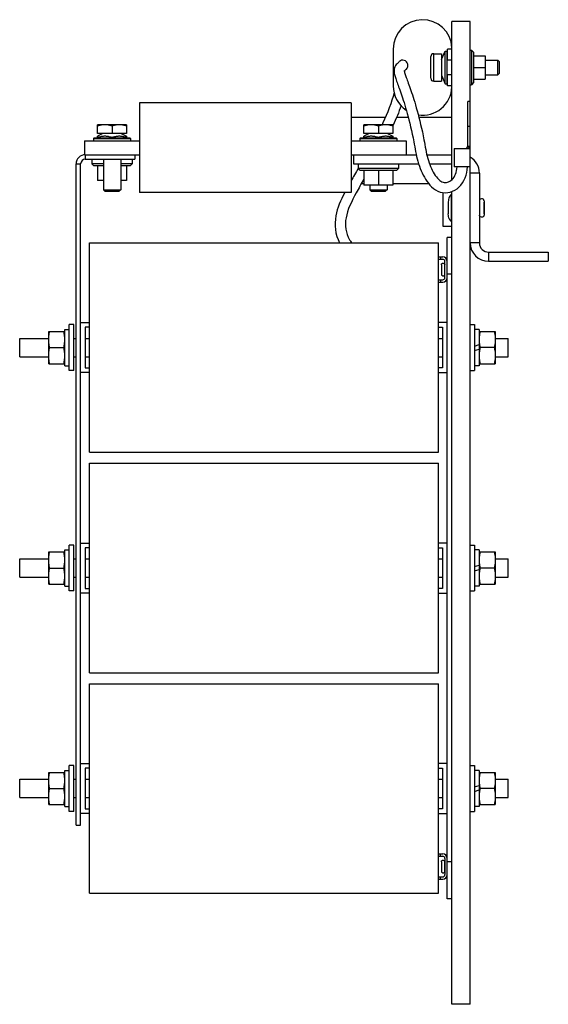
# Model space of a CAD drawing. Units: inches. Extents: x -9.8 to 27.5, y 6.2 to 27.6.
# Drawn here: x 20.3 to 27.5, y 6.2 to 19.6 of the extents above; entities that cross this region are included whole.
import ezdxf

# ---------------------------------------------------------------- set-up
doc = ezdxf.new("R2010")
doc.units = ezdxf.units.IN
doc.header["$LTSCALE"] = 1.21
doc.header["$MEASUREMENT"] = 0
doc.layers.get('0').update_dxf_attribs({"linetype": 'CONTINUOUS'})

msp = doc.modelspace()

# ---------------------------------------------------------------- linework, layer by layer
at = {"linetype": 'Continuous'}
for p, q in [((26.20680220437472, 17.46889680603378), (26.20680220437472, 19.62148088323378)), ((26.45680220437472, 19.62148088323378), (26.20680220437472, 19.62148088323378)), ((26.45680220437472, 17.92498088323378), (26.45680220437472, 19.62148088323378)), ((25.40870220437471, 19.24648088323378), (25.40870220437471, 18.74648088323378)), ((25.95976283417472, 18.80947300923378), (25.95976283417472, 19.18348875723378)), ((25.95976283417472, 19.18348875723378), (26.06606204677472, 19.18348875723378)), ((26.06606204677472, 19.10278009583378), (26.11527464517471, 19.21951237943378)), ((26.06606204677472, 19.18348548863378), (26.06606204677472, 18.80947627803378)), ((26.11527464517471, 18.77344938723378), (26.11527464517471, 19.21951237943378)), ((26.11527464517471, 19.21951237943378), (26.14480220437471, 19.21951237943378)), ((26.14480220437471, 18.77344938723378), (26.14480220437471, 19.21951237943378)), ((26.14670220437472, 19.09490608023378), (26.14670220437472, 19.24648088323378)), ((26.20680220437472, 19.24648088323378), (26.14670220437472, 19.24648088323378)), ((26.45680220437472, 19.23270135583378), (26.47255023537472, 19.23270135583378)), ((26.47255023537472, 19.23270135583378), (26.47255023537472, 18.76026041083378)), ((26.50207777257472, 19.20317377403378), (26.47255020997471, 19.23270133023378)), ((26.50207779477471, 19.20317209223378), (26.50207779477471, 18.78978967423378)), ((25.92039275557472, 18.84884308803378), (25.92039275557472, 19.14411611783378)), ((26.14480220437471, 19.09490608023378), (26.14670220437472, 19.09490608023378)), ((26.20680220437472, 19.09598088323378), (26.14670220437472, 19.09598088323378)), ((26.50207779477471, 19.15396119823378), (26.65955810977471, 19.15396119823378)), ((26.65955810977471, 19.15396119823378), (26.65955810977471, 18.83900056843378)), ((26.65955810977471, 19.09490608023378), (26.83377858217472, 19.09490608023378)), ((26.83377858217472, 18.89805568643378), (26.83377858217472, 19.09490608023378)), ((26.83377858217472, 19.09490608023378), (26.85346362157472, 19.07522104083378)), ((26.85346362157472, 18.91774072583378), (26.85346362157472, 19.07522104083378)), ((26.14480220437471, 18.89805568643378), (26.14670220437472, 18.89805568643378)), ((26.14670220437472, 18.74648088323378), (26.14670220437472, 18.89805568643378)), ((26.20680220437472, 18.89698088323378), (26.14670220437472, 18.89698088323378)), ((26.50207779477471, 18.99648088323378), (26.65955810977471, 18.99648088323378)), ((26.65955810977471, 18.89805568643378), (26.83377858217472, 18.89805568643378)), ((26.83377858217472, 18.89805568643378), (26.85346362157472, 18.91774072583378)), ((25.95976283417472, 18.80947300923378), (26.06606204677472, 18.80947300923378)), ((26.06606204677472, 18.89018167063378), (26.11527464517471, 18.77344938723378)), ((26.11527464517471, 18.77344938723378), (26.14480220437471, 18.77344938723378)), ((26.45680220437472, 18.76026041083378), (26.47255023537472, 18.76026041083378)), ((26.50207777257472, 18.78978799263378), (26.47255020997471, 18.76026043643378)), ((26.50207779477471, 18.83900056843378), (26.65955810977471, 18.83900056843378)), ((26.20680220437472, 18.74648088323378), (26.14670220437472, 18.74648088323378)), ((21.95430220437471, 18.51398088323378), (21.95430220437471, 17.29398088323378)), ((24.83430220437472, 18.51398088323378), (21.95430220437471, 18.51398088323378)), ((24.83430220437472, 18.51398088323378), (24.83430220437472, 17.29398088323378)), ((26.42480220437471, 17.92498088323378), (26.42480220437471, 18.53298088323378)), ((26.45680220437472, 18.53298088323378), (26.42480220437471, 18.53298088323378)), ((25.30037539997472, 18.31398088323378), (24.83430220437472, 18.31398088323378)), ((25.61441284237472, 18.31398088323378), (25.45335751697472, 18.31398088323378)), ((26.20680220437472, 18.31398088323378), (25.75913478577472, 18.31398088323378)), ((21.45581795237472, 18.09898088323378), (21.38456150737471, 18.05930777703378)), ((21.38495181057472, 18.09898088323378), (21.38495181057472, 18.21709111963378)), ((21.77865259857472, 18.21709111943378), (21.38495180997472, 18.21709111943378)), ((21.77865259797471, 18.09898088323378), (21.38495181057472, 18.09898088323378)), ((21.58180220437472, 18.19950915143378), (21.58180220437472, 18.09898088323378)), ((21.70778645617472, 18.09898088323378), (21.77904290117472, 18.05930777703378)), ((21.77865259797471, 18.21709111963378), (21.77865259797471, 18.09898088323378)), ((25.08081795237472, 18.09898088323378), (25.00956150737471, 18.05930777703378)), ((25.00995181057472, 18.09898088323378), (25.00995181057472, 18.21709111963378)), ((25.40365259857472, 18.21709111943378), (25.00995180997472, 18.21709111943378)), ((25.40365259797471, 18.09898088323378), (25.00995181057472, 18.09898088323378)), ((25.20680220437472, 18.19950915143378), (25.20680220437472, 18.09898088323378)), ((25.33278645617472, 18.09898088323378), (25.40404290117472, 18.05930777703378)), ((25.40365259797471, 18.21709111963378), (25.40365259797471, 18.09898088323378)), ((26.45680220437472, 18.19208270443378), (26.42480220437471, 18.19208270443378)), ((21.20430220437471, 17.99898088323378), (21.20430220437471, 17.80898088323378)), ((21.20430220437471, 17.99898088323378), (21.95430220437471, 17.99898088323378)), ((21.33560724537472, 18.03205174943378), (21.32924314917472, 18.02850844243378)), ((21.32924314917472, 18.02850844243378), (21.32924314917472, 17.99898088323378)), ((21.32924314917472, 18.02850844243378), (21.83436125937472, 18.02850844243378)), ((21.82799427837472, 18.03205174943378), (21.33561013017471, 18.03205174943378)), ((21.38495181057472, 18.03205174943378), (21.38495181057472, 18.05952308503378)), ((21.58180220437472, 18.04256999163378), (21.58180220437472, 18.03205174943378)), ((21.77865259797471, 18.05952308503378), (21.77865259797471, 18.03205174943378)), ((21.82799716317471, 18.03205174943378), (21.83436125937472, 18.02850844243378)), ((21.83436125937472, 18.02850844243378), (21.83436125937472, 17.99898088323378)), ((24.83430220437472, 17.99898088323378), (25.58430220437472, 17.99898088323378)), ((24.96060724537472, 18.03205174943378), (24.95424314917472, 18.02850844243378)), ((24.95424314917472, 18.02850844243378), (24.95424314917472, 17.99898088323378)), ((24.95424314917472, 18.02850844243378), (25.45936125937472, 18.02850844243378)), ((25.45299427837472, 18.03205174943378), (24.96061013017471, 18.03205174943378)), ((25.00995181057472, 18.03205174943378), (25.00995181057472, 18.05952308503378)), ((25.20680220437472, 18.04256999163378), (25.20680220437472, 18.03205174943378)), ((25.40365259797471, 18.05952308503378), (25.40365259797471, 18.03205174943378)), ((25.45299716317471, 18.03205174943378), (25.45936125937472, 18.02850844243378)), ((25.45936125937472, 18.02850844243378), (25.45936125937472, 17.99898088323378)), ((25.58430220437472, 17.99898088323378), (25.58430220437472, 17.80898088323378)), ((26.23830220437472, 17.89498088323378), (26.23830220437472, 17.64298088323378)), ((26.23830220437472, 17.89498088323378), (26.45730220437471, 17.89498088323378)), ((26.40556729377472, 17.89498088323378), (26.42530220437472, 17.92498088323378)), ((26.42480220437471, 17.92498088323378), (26.45730220437471, 17.92498088323378)), ((26.42941868537471, 17.89498088323378), (26.45730220437471, 17.92498088323378)), ((26.45730220437471, 17.64298088323378), (26.45730220437471, 17.92498088323378)), ((21.21680220437472, 17.80898088323378), (21.21680220437472, 17.74648088323378)), ((21.21680220437472, 17.80898088323378), (21.89180220437471, 17.80898088323378)), ((21.21680220437472, 17.74648088323378), (21.89180220437471, 17.74648088323378)), ((21.30621165317471, 17.74648088323378), (21.30621165317471, 17.68545726163378)), ((21.46369196817471, 17.74648088323378), (21.46369196817471, 17.33126434783378)), ((21.69991244057471, 17.74648088323378), (21.69991244057471, 17.33126434783378)), ((21.85739275557471, 17.74648088323378), (21.85739275557471, 17.68545726163378)), ((21.89180220437471, 17.80898088323378), (21.89180220437471, 17.74648088323378)), ((21.89180220437471, 17.80898088323378), (21.95430220437471, 17.80898088323378)), ((24.83430220437472, 17.80898088323378), (24.86880220437472, 17.80898088323378)), ((24.86880220437472, 17.80898088323378), (24.86880220437472, 17.68398088323378)), ((24.86880220437472, 17.80898088323378), (25.72264952677472, 17.80898088323378)), ((25.86608473537471, 17.80898088323378), (26.20680220437472, 17.80898088323378)), ((21.09180220437472, 8.683980883233781), (21.09180220437472, 17.68398088323378)), ((21.09180220437472, 17.68398088323378), (21.15430220437472, 17.68398088323378)), ((21.15430220437472, 8.683980883233781), (21.15430220437472, 17.68398088323378)), ((21.33573923777472, 17.65592972743378), (21.30621168137472, 17.68545729003378)), ((21.46369196817471, 17.68545726843378), (21.30621165317471, 17.68545726183378)), ((21.46369196817471, 17.65592970223378), (21.33574124817471, 17.65592970223378)), ((21.38495181057472, 17.65592970223378), (21.38495181057472, 17.45907930843378)), ((21.85739275557471, 17.68545726183378), (21.69991244057471, 17.68545727523378)), ((21.82786316037472, 17.65592970223378), (21.69991244057471, 17.65592970223378)), ((21.77865259797471, 17.65592970223378), (21.77865259797471, 17.45907930843378)), ((21.82786517077471, 17.65592972743378), (21.85739272717472, 17.68545729003378)), ((24.86880220437472, 17.68398088323378), (25.75447033237472, 17.68398088323378)), ((24.93121165317471, 17.68398088323378), (24.93121165317471, 17.62295726163378)), ((24.96073923777472, 17.59342972743378), (24.93121168137472, 17.62295729003378)), ((25.48239275557471, 17.62295726183378), (24.93121165317471, 17.62295726183378)), ((25.45286316037472, 17.59342970223378), (24.96074124817471, 17.59342970223378)), ((25.00995181057472, 17.59342970223378), (25.00995181057472, 17.39657930843378)), ((25.20680220437472, 17.59342970223378), (25.20680220437472, 17.39657930843378)), ((25.40365259797471, 17.59342970223378), (25.40365259797471, 17.39657930843378)), ((25.45286517077471, 17.59342972743378), (25.48239272717472, 17.62295729003378)), ((25.48239275557471, 17.68398088323378), (25.48239275557471, 17.62295726163378)), ((25.90189305937471, 17.68398088323378), (26.20680220437472, 17.68398088323378)), ((26.45730220437471, 17.64298088323378), (26.23830220437472, 17.64298088323378)), ((26.45680220437472, 6.246480883233781), (26.45680220437472, 17.64298088323378)), ((26.58180220437472, 17.55898088323378), (26.45680220437472, 17.55898088323378)), ((26.58180220437472, 17.55898088323378), (26.58180220437472, 16.60898088323378)), ((21.46369196817471, 17.45907930843378), (21.38495181057472, 17.45907930843378)), ((21.77865259797471, 17.45907930843378), (21.69991244057471, 17.45907930843378)), ((21.46369196817471, 17.33126434783378), (21.48337700737471, 17.31157930843378)), ((21.46369196817471, 17.33126434783378), (21.69991244057471, 17.33126434783378)), ((21.48337700737471, 17.31157930843378), (21.68022740117472, 17.31157930843378)), ((21.69991244057471, 17.33126434783378), (21.68022740117472, 17.31157930843378)), ((24.83430220437472, 17.29398088323378), (21.95430220437471, 17.29398088323378)), ((25.00995181057472, 17.41398088323378), (24.97410064297472, 17.41398088323378)), ((25.40365259797471, 17.39657930843378), (25.00995181057472, 17.39657930843378)), ((25.08869196817471, 17.39657930843378), (25.08869196817471, 17.33126434783378)), ((25.08869196817471, 17.33126434783378), (25.10837700737471, 17.31157930843378)), ((25.08869196817471, 17.33126434783378), (25.32491244057471, 17.33126434783378)), ((25.10837700737471, 17.31157930843378), (25.30522740117472, 17.31157930843378)), ((25.32491244057471, 17.33126434783378), (25.30522740117472, 17.31157930843378)), ((25.32491244057471, 17.39657930843378), (25.32491244057471, 17.33126434783378)), ((25.89226535057472, 17.41398088323378), (25.40365259797471, 17.41398088323378)), ((26.08680220437471, 16.83398088323378), (26.08680220437471, 17.29306015583378)), ((26.20680220437472, 6.246480883233781), (26.20680220437472, 17.30813826123378)), ((26.15686668797471, 17.16448088323378), (26.15688983577471, 17.16496144723378)), ((26.15686668797471, 17.16448088323378), (26.15686668797471, 17.00348088323378)), ((26.15688983577471, 17.16496144723378), (26.15688983577471, 17.00300031943378)), ((26.20110474997472, 16.89848741903378), (26.20110474997472, 17.26947434763378)), ((26.58180220437472, 17.17798088323378), (26.58280220437472, 17.17798088323378)), ((26.58219747077472, 17.18363122723378), (26.58219747077472, 16.98398901643378)), ((26.64480220437471, 17.00448088323378), (26.64480220437471, 17.16348088323378)), ((26.64495582457472, 17.18095711323378), (26.64495582457472, 16.98700465323378)), ((26.15686668797471, 17.00348088323378), (26.15688983577471, 17.00300031943378)), ((26.58180220437472, 16.98998088323378), (26.58280220437472, 16.98998088323378)), ((26.20680220437472, 16.83398088323378), (26.08680220437471, 16.83398088323378)), ((26.14430220437472, 7.683980883233781), (26.14430220437472, 16.68398088323378)), ((26.20680220437472, 16.68398088323378), (26.14430220437472, 16.68398088323378)), ((21.27430220437471, 16.60898088323378), (26.02430220437471, 16.60898088323378)), ((21.27430220437471, 13.75900579023378), (21.27430220437471, 16.60895597623378)), ((26.02430220437471, 13.75900579023378), (26.02430220437471, 16.60895597623378)), ((26.58180220437472, 16.60898088323378), (26.45680220437472, 16.60898088323378)), ((26.70680220437472, 16.48398088323378), (26.70680220437472, 16.35898088323378)), ((26.70680220437472, 16.48398088323378), (27.51980220437471, 16.48398088323378)), ((27.51980220437471, 16.48398088323378), (27.51980220437471, 16.35898088323378)), ((26.02430220437471, 16.41798088323378), (26.08230220437471, 16.41798088323378)), ((26.02430220437471, 16.38698088323378), (26.08230220437471, 16.38698088323378)), ((26.05130220437471, 16.41798088323378), (26.05130220437471, 16.38698088323378)), ((26.11330220437472, 16.13698088323378), (26.11330220437472, 16.35598088323378)), ((26.70680220437472, 16.35898088323378), (27.51980220437471, 16.35898088323378)), ((26.06468575037471, 16.31123705763378), (26.06468575037471, 16.18172470903378)), ((26.06480220437471, 16.29748088323378), (26.06480220437471, 16.19548088323378)), ((26.11330220437472, 16.30898088323378), (26.11180220437472, 16.30898088323378)), ((26.11226063137472, 16.17962612523378), (26.11226063137472, 16.31352310503378)), ((26.02430220437471, 16.10598088323378), (26.08230220437471, 16.10598088323378)), ((26.05130220437471, 16.10598088323378), (26.05130220437471, 16.07498088323378)), ((26.11330220437472, 16.18398088323378), (26.11180220437472, 16.18398088323378)), ((26.20680220437472, 16.18398088323378), (26.14430220437472, 16.18398088323378)), ((26.02430220437471, 16.07498088323378), (26.08230220437471, 16.07498088323378)), ((20.93780220437472, 15.43048088323378), (20.99980220437472, 15.43048088323378)), ((20.93780220437472, 14.93748139723378), (20.93780220437472, 15.43047968963378)), ((20.99980220437472, 14.87148088323378), (20.99980220437472, 15.49648088323378)), ((21.05980220437472, 15.49648088323378), (20.99980220437472, 15.49648088323378)), ((21.05980220437472, 14.87148088323378), (21.05980220437472, 15.49648088323378)), ((21.15430220437472, 15.52398088323378), (21.27430220437471, 15.52398088323378)), ((21.21730220437472, 15.46098088323378), (21.21730220437472, 14.90698088323378)), ((21.27430220437471, 15.46098088323378), (21.21730220437472, 15.46098088323378)), ((26.14430220437472, 15.52398088323378), (26.02430220437471, 15.52398088323378)), ((26.02430220437471, 15.46098088323378), (26.08130220437472, 15.46098088323378)), ((26.08130220437472, 15.46098088323378), (26.08130220437472, 14.90698088323378)), ((26.45680220437472, 15.49648088323378), (26.51680220437471, 15.49648088323378)), ((26.51680220437471, 15.49648088323378), (26.51680220437471, 14.87148088323378)), ((26.57880220437472, 15.43048088323378), (26.51680220437471, 15.43048088323378)), ((26.57880220437472, 15.43047968963378), (26.57880220437472, 14.93748139723378)), ((20.32430220437472, 15.05898088323378), (20.32430220437472, 15.30898088323378)), ((20.32430220437472, 15.30898088323378), (20.71905220437472, 15.30898088323378)), ((20.71905220437472, 14.96498088323378), (20.71905220437472, 15.40298088323378)), ((20.71905220437472, 15.40298088323378), (20.93780220437472, 15.40298088323378)), ((21.05980220437472, 15.30898088323378), (21.09180220437472, 15.30898088323378)), ((21.21730220437472, 15.30898088323378), (21.27430220437471, 15.30898088323378)), ((26.02430220437471, 15.30898088323378), (26.08130220437472, 15.30898088323378)), ((26.57880220437472, 15.40298088323378), (26.79755220437472, 15.40298088323378)), ((26.79755220437472, 15.40298088323378), (26.79755220437472, 14.96498088323378)), ((26.79755220437472, 15.30898088323378), (26.97430220437472, 15.30898088323378)), ((26.97430220437472, 15.05898088323378), (26.97430220437472, 15.30898088323378)), ((20.73138330397472, 15.18398088323378), (20.92547110457472, 15.18398088323378)), ((26.51680220437471, 15.20398088323378), (26.57880220437472, 15.22398088323378)), ((26.51680220437471, 15.14398088323378), (26.57880220437472, 15.16398088323378)), ((26.78522110457472, 15.18398088323378), (26.59113330397471, 15.18398088323378)), ((20.32430220437472, 15.05898088323378), (20.71905220437472, 15.05898088323378)), ((21.05980220437472, 15.05898088323378), (21.09180220437472, 15.05898088323378)), ((21.21730220437472, 15.05898088323378), (21.27430220437471, 15.05898088323378)), ((26.02430220437471, 15.05898088323378), (26.08130220437472, 15.05898088323378)), ((26.79755220437472, 15.05898088323378), (26.97430220437472, 15.05898088323378)), ((20.71905220437472, 14.96498088323378), (20.93780220437472, 14.96498088323378)), ((20.93780220437472, 14.93748088323378), (20.99980220437472, 14.93748088323378)), ((21.21730220437472, 14.90698088323378), (21.27430220437471, 14.90698088323378)), ((26.08130220437472, 14.90698088323378), (26.02430220437471, 14.90698088323378)), ((26.57880220437472, 14.93748088323378), (26.51680220437471, 14.93748088323378)), ((26.57880220437472, 14.96498088323378), (26.79755220437472, 14.96498088323378)), ((21.05980220437472, 14.87148088323378), (20.99980220437472, 14.87148088323378)), ((21.27430220437471, 14.84398088323378), (21.15430220437472, 14.84398088323378)), ((26.02430220437471, 14.84398088323378), (26.14430220437472, 14.84398088323378)), ((26.45680220437472, 14.87148088323378), (26.51680220437471, 14.87148088323378)), ((21.27430220437471, 13.75898088323378), (26.02430220437471, 13.75898088323378)), ((21.27430220437471, 13.60898088323378), (26.02430220437471, 13.60898088323378)), ((21.27430220437471, 10.75900579023378), (21.27430220437471, 13.60895597623378)), ((26.02430220437471, 10.75900579023378), (26.02430220437471, 13.60895597623378)), ((20.99980220437472, 11.87148088323378), (20.99980220437472, 12.49648088323378)), ((21.05980220437472, 12.49648088323378), (20.99980220437472, 12.49648088323378)), ((21.05980220437472, 11.87148088323378), (21.05980220437472, 12.49648088323378)), ((21.15430220437472, 12.52398088323378), (21.27430220437471, 12.52398088323378)), ((26.14430220437472, 12.52398088323378), (26.02430220437471, 12.52398088323378)), ((26.45680220437472, 12.49648088323378), (26.51680220437471, 12.49648088323378)), ((26.51680220437471, 12.49648088323378), (26.51680220437471, 11.87148088323378)), ((20.71905220437472, 11.96498088323378), (20.71905220437472, 12.40298088323378)), ((20.71905220437472, 12.40298088323378), (20.93780220437472, 12.40298088323378)), ((20.93780220437472, 12.43048088323378), (20.99980220437472, 12.43048088323378)), ((20.93780220437472, 11.93748139723378), (20.93780220437472, 12.43047968963378)), ((21.21730220437472, 12.46098088323378), (21.21730220437472, 11.90698088323378)), ((21.27430220437471, 12.46098088323378), (21.21730220437472, 12.46098088323378)), ((26.02430220437471, 12.46098088323378), (26.08130220437472, 12.46098088323378)), ((26.08130220437472, 12.46098088323378), (26.08130220437472, 11.90698088323378)), ((26.57880220437472, 12.43048088323378), (26.51680220437471, 12.43048088323378)), ((26.57880220437472, 12.43047968963378), (26.57880220437472, 11.93748139723378)), ((26.57880220437472, 12.40298088323378), (26.79755220437472, 12.40298088323378)), ((26.79755220437472, 12.40298088323378), (26.79755220437472, 11.96498088323378)), ((20.32430220437472, 12.05898088323378), (20.32430220437472, 12.30898088323378)), ((20.32430220437472, 12.30898088323378), (20.71905220437472, 12.30898088323378)), ((21.05980220437472, 12.30898088323378), (21.09180220437472, 12.30898088323378)), ((21.21730220437472, 12.30898088323378), (21.27430220437471, 12.30898088323378)), ((26.02430220437471, 12.30898088323378), (26.08130220437472, 12.30898088323378)), ((26.51680220437471, 12.20398088323378), (26.57880220437472, 12.22398088323378)), ((26.79755220437472, 12.30898088323378), (26.97430220437472, 12.30898088323378)), ((26.97430220437472, 12.05898088323378), (26.97430220437472, 12.30898088323378)), ((20.73138330397472, 12.18398088323378), (20.92547110457472, 12.18398088323378)), ((26.51680220437471, 12.14398088323378), (26.57880220437472, 12.16398088323378)), ((26.78522110457472, 12.18398088323378), (26.59113330397471, 12.18398088323378)), ((20.32430220437472, 12.05898088323378), (20.71905220437472, 12.05898088323378)), ((20.71905220437472, 11.96498088323378), (20.93780220437472, 11.96498088323378)), ((20.93780220437472, 11.93748088323378), (20.99980220437472, 11.93748088323378)), ((21.05980220437472, 12.05898088323378), (21.09180220437472, 12.05898088323378)), ((21.21730220437472, 12.05898088323378), (21.27430220437471, 12.05898088323378)), ((26.02430220437471, 12.05898088323378), (26.08130220437472, 12.05898088323378)), ((26.57880220437472, 11.93748088323378), (26.51680220437471, 11.93748088323378)), ((26.57880220437472, 11.96498088323378), (26.79755220437472, 11.96498088323378)), ((26.79755220437472, 12.05898088323378), (26.97430220437472, 12.05898088323378)), ((21.05980220437472, 11.87148088323378), (20.99980220437472, 11.87148088323378)), ((21.27430220437471, 11.84398088323378), (21.15430220437472, 11.84398088323378)), ((21.21730220437472, 11.90698088323378), (21.27430220437471, 11.90698088323378)), ((26.08130220437472, 11.90698088323378), (26.02430220437471, 11.90698088323378)), ((26.02430220437471, 11.84398088323378), (26.14430220437472, 11.84398088323378)), ((26.45680220437472, 11.87148088323378), (26.51680220437471, 11.87148088323378)), ((21.27430220437471, 10.75898088323378), (26.02430220437471, 10.75898088323378)), ((21.27430220437471, 10.60898088323378), (26.02430220437471, 10.60898088323378)), ((21.27430220437471, 7.759005790233783), (21.27430220437471, 10.60895597623378)), ((26.02430220437471, 7.759005790233783), (26.02430220437471, 10.60895597623378)), ((21.15430220437472, 9.523980883233781), (21.27430220437471, 9.523980883233781)), ((26.14430220437472, 9.523980883233781), (26.02430220437471, 9.523980883233781)), ((20.71905220437472, 9.402980883233782), (20.93780220437472, 9.402980883233782)), ((20.71905220437472, 8.964980883233782), (20.71905220437472, 9.402980883233782)), ((20.93780220437472, 9.430480883233782), (20.99980220437472, 9.430480883233782)), ((20.93780220437472, 8.937481397233782), (20.93780220437472, 9.430479689633781)), ((21.05980220437472, 9.496480883233781), (20.99980220437472, 9.496480883233781)), ((20.99980220437472, 8.871480883233781), (20.99980220437472, 9.496480883233781)), ((21.05980220437472, 8.871480883233781), (21.05980220437472, 9.496480883233781)), ((21.27430220437471, 9.460980883233782), (21.21730220437472, 9.460980883233782)), ((21.21730220437472, 9.460980883233782), (21.21730220437472, 8.906980883233782)), ((26.02430220437471, 9.460980883233782), (26.08130220437472, 9.460980883233782)), ((26.08130220437472, 9.460980883233782), (26.08130220437472, 8.906980883233782)), ((26.45680220437472, 9.496480883233781), (26.51680220437471, 9.496480883233781)), ((26.51680220437471, 9.496480883233781), (26.51680220437471, 8.871480883233781)), ((26.57880220437472, 9.430480883233782), (26.51680220437471, 9.430480883233782)), ((26.57880220437472, 9.430479689633781), (26.57880220437472, 8.937481397233782)), ((26.57880220437472, 9.402980883233782), (26.79755220437472, 9.402980883233782)), ((26.79755220437472, 9.402980883233782), (26.79755220437472, 8.964980883233782)), ((20.32430220437472, 9.058980883233781), (20.32430220437472, 9.308980883233781)), ((20.32430220437472, 9.308980883233781), (20.71905220437472, 9.308980883233781)), ((21.05980220437472, 9.308980883233781), (21.09180220437472, 9.308980883233781)), ((21.21730220437472, 9.308980883233781), (21.27430220437471, 9.308980883233781)), ((26.02430220437471, 9.308980883233781), (26.08130220437472, 9.308980883233781)), ((26.79755220437472, 9.308980883233781), (26.97430220437472, 9.308980883233781)), ((26.97430220437472, 9.058980883233781), (26.97430220437472, 9.308980883233781)), ((20.73138330397472, 9.183980883233781), (20.92547110457472, 9.183980883233781)), ((26.51680220437471, 9.203980883233783), (26.57880220437472, 9.223980883233782)), ((26.51680220437471, 9.143980883233782), (26.57880220437472, 9.163980883233782)), ((26.78522110457472, 9.183980883233781), (26.59113330397471, 9.183980883233781)), ((20.32430220437472, 9.058980883233781), (20.71905220437472, 9.058980883233781)), ((21.05980220437472, 9.058980883233781), (21.09180220437472, 9.058980883233781)), ((21.21730220437472, 9.058980883233781), (21.27430220437471, 9.058980883233781)), ((26.02430220437471, 9.058980883233781), (26.08130220437472, 9.058980883233781)), ((26.79755220437472, 9.058980883233781), (26.97430220437472, 9.058980883233781)), ((20.71905220437472, 8.964980883233782), (20.93780220437472, 8.964980883233782)), ((20.93780220437472, 8.937480883233782), (20.99980220437472, 8.937480883233782)), ((21.05980220437472, 8.871480883233781), (20.99980220437472, 8.871480883233781)), ((21.21730220437472, 8.906980883233782), (21.27430220437471, 8.906980883233782)), ((26.08130220437472, 8.906980883233782), (26.02430220437471, 8.906980883233782)), ((26.45680220437472, 8.871480883233781), (26.51680220437471, 8.871480883233781)), ((26.57880220437472, 8.937480883233782), (26.51680220437471, 8.937480883233782)), ((26.57880220437472, 8.964980883233782), (26.79755220437472, 8.964980883233782)), ((21.27430220437471, 8.843980883233781), (21.15430220437472, 8.843980883233781)), ((26.02430220437471, 8.843980883233781), (26.14430220437472, 8.843980883233781)), ((21.09180220437472, 8.683980883233781), (21.15430220437472, 8.683980883233781)), ((26.02430220437471, 8.292980883233781), (26.08230220437471, 8.292980883233781)), ((26.02430220437471, 8.261980883233782), (26.08230220437471, 8.261980883233782)), ((26.05130220437471, 8.261980883233782), (26.05130220437471, 8.292980883233781)), ((26.06468575037471, 8.186237057633782), (26.06468575037471, 8.056724709033782)), ((26.11330220437472, 8.183980883233781), (26.11180220437472, 8.183980883233781)), ((26.11226063137472, 8.054626125233781), (26.11226063137472, 8.188523105033783)), ((26.11330220437472, 8.230980883233782), (26.11330220437472, 8.011980883233782)), ((26.20680220437472, 8.183980883233781), (26.14430220437472, 8.183980883233781)), ((26.06480220437471, 8.172480883233781), (26.06480220437471, 8.070480883233781)), ((26.11330220437472, 8.058980883233781), (26.11180220437472, 8.058980883233781)), ((26.02430220437471, 7.980980883233782), (26.08230220437471, 7.980980883233782)), ((26.02430220437471, 7.949980883233781), (26.08230220437471, 7.949980883233781)), ((26.05130220437471, 7.949980883233781), (26.05130220437471, 7.980980883233782)), ((21.27430220437471, 7.758980883233782), (26.02430220437471, 7.758980883233782)), ((26.20680220437472, 7.683980883233781), (26.14430220437472, 7.683980883233781)), ((26.45680220437472, 6.246480883233781), (26.20680220437472, 6.246480883233781))]:
    msp.add_line(p, q, dxfattribs=at)
for centre, radius, start, end in [((25.80870220437472, 19.24648088323378), 0.4, 2.6347437811, 180), ((25.95976283417472, 19.14411867863378), 0.0393700788, 90, 180), ((25.53912931697472, 19.02534994863378), 0.07, 313.4948607965999, 133.4948607966), ((25.95976283417472, 18.84884308803378), 0.0393700788, 180, 270), ((25.80870220437472, 18.74648088323378), 0.4, 180, 236.0074661069), ((25.80870220437472, 18.74648088323378), 0.4, 261.3909181619, 357.3652562189), ((21.21680220437472, 17.68398088323378), 0.125, 90, 180), ((21.21680220437472, 17.68398088323378), 0.0625, 90, 180), ((26.33180220437472, 17.55898088323378), 0.25, 0, 59.80983375650002), ((26.20280220437471, 17.26585238003378), 0.004, 0, 115.110386007), ((26.20280220437471, 16.90210938663378), 0.004, 244.889613993, 0), ((26.70680220437472, 16.60898088323378), 0.25, 180, 270), ((26.70680220437472, 16.60898088323378), 0.125, 180, 270), ((26.08230220437471, 16.35598088323378), 0.062, 0, 90), ((26.08230220437471, 16.35598088323378), 0.031, 0, 90), ((26.08230220437471, 16.13698088323378), 0.062, 270, 0), ((26.08230220437471, 16.13698088323378), 0.031, 270, 0), ((26.08230220437471, 8.230980883233782), 0.062, 0, 90), ((26.08230220437471, 8.230980883233782), 0.031, 0, 90), ((26.08230220437471, 8.011980883233782), 0.031, 270, 0), ((26.08230220437471, 8.011980883233782), 0.062, 270, 0)]:
    msp.add_arc(centre, radius, start, end, dxfattribs=at)
for points, start_tangent, end_tangent in [([(25.46052193857471, 19.04726141103378, 6.530085703), (25.42546157597472, 18.99071366363378, 6.7678995682), (25.42149204937471, 18.93043896363378, 7.005344111), (25.43322774397472, 18.87447455863378, 7.237179966), (25.45404442517471, 18.81080944463378, 7.4651722446), (25.51682091097472, 18.63870853943378, 7.9065103362), (25.59981520537472, 18.36787772683378, 8.2804524926), (25.68992242997471, 17.98346771103378, 8.530085703)], (-0.1885185618136534, -0.1788653012462095, 0.965643803823032), (0.1773370564897823, -0.9372966439319196, 0.3000442795147082)), ([(25.49094905137471, 19.07613047643378, 5.8664027638), (25.46052193857471, 19.04726141103378, 6.530085703)], (0.01139600835178601, 0.01081246567324187, 0.9998766031764676), (-0.1026915054055845, -0.09743309550529858, 0.9899299200538341)), ([(25.55688246997472, 18.94570035563378, 6.530085703), (25.55989461137472, 18.95162710623378, 6.7678995682), (25.56036546517472, 18.95244692203378, 6.8633131712)], (-0.01224475142413805, -0.01161774829194456, 0.999857536845718), (-0.0001108180201839015, -0.009561656146013502, 0.9999542801804051)), ([(25.56036546517472, 18.95244692203378, 6.8633131712), (25.56060117477472, 18.94620764183378, 7.005344111), (25.56123688697472, 18.94165652743378, 7.0521875472)], (-0.0001108177201206769, -0.009561656590230417, 0.9999542801761907), (0.01792586503268746, -0.1102332297090236, 0.9937440809538177)), ([(25.56033563837472, 18.94897670143378, 4.8100381534), (25.56163670637471, 18.95021114703378, 4.8638852438), (25.57768225397471, 18.96543506823378, 5.3654586938), (25.58730958277472, 18.97456942083378, 5.8664027638)], (0.0226309443412575, 0.02147210669704332, 0.9995132760460033), (0, 0, 1)), ([(25.58730958277472, 18.97456942083378, 5.8664027638), (25.56040949997472, 18.94904678083378, 6.495042005)], (0.01139600842248216, 0.01081246546058057, 0.9998766031779613), (-0.0966885496079271, -0.09173752638770723, 0.9910779740398735)), ([(25.56123688697472, 18.94165652743378, 7.0521875472), (25.56795115017471, 18.91254822203378, 7.237179966), (25.58583126237472, 18.85805592123378, 7.4651722446), (25.64918854317472, 18.68430250783378, 7.9065103362), (25.73476368557471, 18.40514577863378, 8.2804524926), (25.82748197857472, 18.00949405563378, 8.530085703)], (0.01792586505688016, -0.1102332300173863, 0.9937440809191755), (0.177832176678534, -0.9399135503230126, 0.291441649146042)), ([(25.42076214957471, 18.65328278943378, 0.8681823304), (25.26738731377472, 18.24083008983378, 0.8586060908), (25.25621734297471, 18.21698035883378, 0.864973787)], (-0.2153909654013087, -0.8970329192470817, -0.3859257361339754), (-0.4141566292383623, -0.8767748221188868, 0.2444180798474454)), ([(25.51588085637471, 18.47718080683378, 0.8339510038), (25.40756970637472, 18.21027104283378, 0.8518902592)], (-0.3189752366477772, -0.9417925333475865, -0.1062149826353591), (-0.4100394882767453, -0.8906689885402439, 0.196408683378419)), ([(21.48337700737471, 18.21709111943378), (21.46407074077472, 18.21636464123378), (21.44474473477472, 18.21420947003378), (21.42532199177472, 18.21068175723378), (21.40555954717472, 18.20581056083378), (21.38495181057472, 18.19950915143378)], (-1, 0), (-0.9486832978513301, -0.3162277666143891)), ([(21.58180220437472, 18.19950915143378), (21.56119249297472, 18.20581110743378), (21.54142233277472, 18.21068383963378), (21.52200039417472, 18.21421077903378), (21.50267772057472, 18.21636505783378), (21.48337700737471, 18.21709111943378)], (-0.9486832980505139, 0.316227766016838), (-1, 0)), ([(21.68022740117472, 18.21709111943378), (21.66092113437472, 18.21636464123378), (21.64159512857471, 18.21420947003378), (21.62217238557471, 18.21068175723378), (21.60240994077471, 18.20581056083378), (21.58180220437472, 18.19950915143378)], (-1, 0), (-0.9486832978513301, -0.3162277666143891)), ([(21.77865259797471, 18.19950915143378), (21.75804288657471, 18.20581110743378), (21.73827272637472, 18.21068383963378), (21.71885078797472, 18.21421077903378), (21.69952811437471, 18.21636505783378), (21.68022740117472, 18.21709111943378)], (-0.9486832980505139, 0.316227766016838), (-1, 0)), ([(25.10837700737471, 18.21709111943378), (25.08907074077472, 18.21636464123378), (25.06974473477472, 18.21420947003378), (25.05032199177472, 18.21068175723378), (25.03055954717472, 18.20581056083378), (25.00995181057472, 18.19950915143378)], (-1, 0), (-0.9486832978513301, -0.3162277666143891)), ([(25.20680220437472, 18.19950915143378), (25.18619249297472, 18.20581110743378), (25.16642233277472, 18.21068383963378), (25.14700039417472, 18.21421077903378), (25.12767772057472, 18.21636505783378), (25.10837700737471, 18.21709111943378)], (-0.9486832980505139, 0.316227766016838), (-1, 0)), ([(25.30522740117472, 18.21709111943378), (25.28592113437472, 18.21636464123378), (25.26659512857471, 18.21420947003378), (25.24717238557471, 18.21068175723378), (25.22740994077471, 18.20581056083378), (25.20680220437472, 18.19950915143378)], (-1, 0), (-0.9486832978513301, -0.3162277666143891)), ([(25.40365259797471, 18.19950915143378), (25.38304288657471, 18.20581110743378), (25.36327272637472, 18.21068383963378), (25.34385078797472, 18.21421077903378), (25.32452811437471, 18.21636505783378), (25.30522740117472, 18.21709111943378)], (-0.9486832980505139, 0.316227766016838), (-1, 0)), ([(25.35441884457472, 18.09888302323378, 0.8823464226), (25.34977163977472, 18.08948837783378, 0.8854584986)], (-0.4245847208399261, -0.8606297308389464, 0.2811481481805722), (-0.425491940793184, -0.8578722490935514, 0.2881177060772586)), ([(25.40756970637472, 18.21027104283378, 0.8518902592), (25.40366433477472, 18.20181294723378, 0.8537902396)], (-0.4100394934907761, -0.8906689871053605, 0.1964086790000359), (-0.4114423103968891, -0.8884901321521205, 0.2032252697958047)), ([(21.58180220437472, 18.04256999163378), (21.55630735197472, 18.04991714183378), (21.53176452097472, 18.05519578943378), (21.50755637817472, 18.05842818523378), (21.48339804737471, 18.05952508343378), (21.45924871337471, 18.05843279183378), (21.43505860617471, 18.05520791343378), (21.41054356677471, 18.04994163163378), (21.38495181057472, 18.04256999163378)], (-0.9520230292730262, 0.306026390583902), (-0.9520230292730262, -0.306026390583902)), ([(21.77865259797471, 18.04256999163378), (21.75583790677472, 18.04922895763378), (21.73393195817471, 18.05421535823378), (21.71238469157472, 18.05759226743378), (21.69091691337471, 18.05930983883378), (21.66944940617471, 18.05930626423378), (21.64797475777472, 18.05758088803378), (21.62642260777471, 18.05419597923378), (21.60452700937471, 18.04920551683378), (21.58180220437472, 18.04256999163378)], (-0.9520230292468767, 0.3060263906652508), (-0.9520230292468767, -0.3060263906652508)), ([(25.20680220437472, 18.04256999163378), (25.18130735197472, 18.04991714183378), (25.15676452097472, 18.05519578943378), (25.13255637817472, 18.05842818523378), (25.10839804737471, 18.05952508343378), (25.08424871337471, 18.05843279183378), (25.06005860617471, 18.05520791343378), (25.03554356677471, 18.04994163163378), (25.00995181057472, 18.04256999163378)], (-0.9520230292730262, 0.306026390583902), (-0.9520230292730262, -0.306026390583902)), ([(25.40365259797471, 18.04256999163378), (25.38083790677472, 18.04922895763378), (25.35893195817471, 18.05421535823378), (25.33738469157472, 18.05759226743378), (25.31591691337471, 18.05930983883378), (25.29444940617471, 18.05930626423378), (25.27297475777472, 18.05758088803378), (25.25142260777471, 18.05419597923378), (25.22952700937471, 18.04920551683378), (25.20680220437472, 18.04256999163378)], (-0.9520230292468767, 0.3060263906652508), (-0.9520230292468767, -0.3060263906652508)), ([(25.68992242997471, 17.98346771103378, 8.530085703), (25.74409514737471, 17.71903126403378, 8.6067334138), (25.84900674097472, 17.47490438023378, 8.7140383316), (25.93137888157472, 17.37158061043378, 8.78700322), (26.04716702637472, 17.30098170083378, 8.8734022954), (26.18485761777472, 17.30100397763378, 8.9695190504), (26.30604008937472, 17.36981643183378, 9.0579726792), (26.41780220437472, 17.64298088323378, 9.142585703)], (0.1772847262709997, -0.9370200575200813, 0.3009377637254592), (0, 1)), ([(25.82748197857472, 18.00949405563378, 8.530085703), (25.87911888357472, 17.75602573243378, 8.6067334138), (25.96729933397472, 17.54978336583378, 8.7140383316), (26.02811235217472, 17.47278651763378, 8.78700322), (26.08702144437471, 17.43518909783378, 8.8734022954), (26.14724781817472, 17.43585761303378, 8.9695190504), (26.21046033837472, 17.47211262503378, 9.0579726792), (26.27780220437472, 17.64298088323378, 9.142585703)], (0.1778797138442091, -0.9401648030423206, 0.2906010160393402), (0, 1)), ([(24.93214638137471, 17.62201059183378, 1.2193402706), (24.83426919937472, 17.45115450463378, 1.389562464)], (-0.3918402279577742, -0.6774514320868346, 0.6225116809486362), (-0.3599451122136619, -0.63869589610879, 0.6800787222721235)), ([(25.00987835617472, 17.47650609283378, 1.2902927596), (24.90621578577472, 17.29233104943378, 1.4899168394), (24.76612647677472, 16.95184839023378, 1.9416380446), (24.81572932137472, 16.65188429943378, 2.4322622836), (24.84494743197472, 16.60894664623378, 2.5070020828)], (-0.3778356641186141, -0.6567312411133908, 0.6526440744124713), (0.3645787315251753, -0.4624175035310049, 0.8082403113849539)), ([(24.74832104017472, 17.29396602303378, 1.563818352), (24.62836371357471, 16.97677670923378, 1.9416380446), (24.67893064517472, 16.60897697003378, 2.39513555)], (-0.3245217076092836, -0.6223733245849358, 0.7122760041833847), (0.3160871643209354, -0.5936561405028323, 0.7400414119458664)), ([(26.20110474997472, 17.26947434763378), (26.20059234177472, 17.26922888143378), (26.17235551717472, 17.23167708683378), (26.15738637297471, 17.16974208543378), (26.15688983577471, 17.16496144723378)], (-0.9054918897889817, -0.4243635676237759), (-0.09611277901706038, -0.9953704504904785)), ([(26.58220714257472, 17.18469175283378), (26.58219747077472, 17.18397275023378)], (-0.02705941808134924, -0.9996338269051818), (0, -1)), ([(26.58223649157472, 17.18540800463378), (26.58220714257472, 17.18469175283378)], (-0.05497510600078967, -0.9984877253728272), (-0.02705945912694938, -0.999633825794104)), ([(26.64495582457472, 17.18095711323378), (26.64436166737472, 17.18707838923378), (26.63344466017472, 17.20527340123378), (26.61252039637471, 17.20891240363378), (26.58795713017471, 17.19890514703378), (26.58223649157472, 17.18540800463378)], (0, 1), (-0.05497517488479377, -0.9984877215801838)), ([(26.20110474997472, 16.89848741903378), (26.20059234177472, 16.89873288523378), (26.17235551717472, 16.93628467983378), (26.15738637297471, 16.99821968103378), (26.15688983577471, 17.00300031943378)], (-0.9054918897889817, 0.4243635676237759), (-0.09611277901706038, 0.9953704504904785)), ([(26.58220714257472, 16.98327001383378), (26.58219747077472, 16.98398901643378)], (-0.02705941808134924, 0.9996338269051818), (0, 1)), ([(26.58223649157472, 16.98255376203378), (26.58220714257472, 16.98327001383378)], (-0.05497510600078967, 0.9984877253728272), (-0.02705945912694938, 0.999633825794104)), ([(26.64495582457472, 16.98700465323378), (26.64436166737472, 16.98088337723378), (26.63344466017472, 16.96268836543378), (26.61252039637471, 16.95904936303378), (26.58795713017471, 16.96905661963378), (26.58223649157472, 16.98255376203378)], (0, -1), (-0.05497517488479377, 0.9984877215801838)), ([(26.06468575037471, 16.31123705763378), (26.06513615977472, 16.31587737983378), (26.07341195557471, 16.32967037263378), (26.08927389737472, 16.33242897123378), (26.10789443777472, 16.32484282523378), (26.11226063137472, 16.31352310503378)], (0, 1), (0, -1)), ([(26.06468575037471, 16.18172470903378), (26.06513615977472, 16.17708438683378), (26.07341195557471, 16.16329139383378), (26.08927389737472, 16.16053279523378), (26.10789443777472, 16.16811894143378), (26.11226063137472, 16.17943866163378)], (0, -1), (0, 1)), ([(20.71905220437472, 15.29348088323378), (20.71957523817472, 15.31524348903378), (20.72111704277471, 15.33692913343378), (20.72362585257472, 15.35864496583378), (20.72706424637472, 15.38062825983378), (20.73138330397472, 15.40298088323378)], (0, 1), (0.2056468713136253, 0.9786262638611929)), ([(20.73138330397472, 15.18398088323378), (20.72706424637472, 15.20633350683378), (20.72362585257472, 15.22831680083378), (20.72111704277471, 15.25003263323378), (20.71957523817472, 15.27171827763378), (20.71905220437472, 15.29348088323378)], (-0.2056468713136253, 0.9786262638611929), (0, 1)), ([(20.93780220437472, 15.29348088323378), (20.93727917057472, 15.31524348903378), (20.93573736577472, 15.33692913343378), (20.93322855597471, 15.35864496583378), (20.92979016217472, 15.38062825983378), (20.92547110457472, 15.40298088323378)], (0, 1), (-0.2056468713136253, 0.9786262638611929)), ([(20.92547110457472, 15.18398088323378), (20.92979016217472, 15.20633350683378), (20.93322855597471, 15.22831680083378), (20.93573736577472, 15.25003263323378), (20.93727917057472, 15.27171827763378), (20.93780220437472, 15.29348088323378)], (0.2056468713136253, 0.9786262638611929), (0, 1)), ([(26.59113330397471, 15.40298088323378), (26.58681424637471, 15.38062825983378), (26.58337585257472, 15.35864496583378), (26.58086704277471, 15.33692913343378), (26.57932523817472, 15.31524348903378), (26.57880220437472, 15.29348088323378)], (-0.2056468713136253, -0.9786262638611929), (0, -1)), ([(26.57880220437472, 15.29348088323378), (26.57932523817472, 15.27171827763378), (26.58086704277471, 15.25003263323378), (26.58337585257472, 15.22831680083378), (26.58681424637471, 15.20633350683378), (26.59113330397471, 15.18398088323378)], (0, -1), (0.2056468713136253, -0.9786262638611929)), ([(26.78522110457472, 15.40298088323378), (26.78954016217472, 15.38062825983378), (26.79297855597471, 15.35864496583378), (26.79548736577472, 15.33692913343378), (26.79702917057472, 15.31524348903378), (26.79755220437472, 15.29348088323378)], (0.2056468713136253, -0.9786262638611929), (0, -1)), ([(26.79755220437472, 15.29348088323378), (26.79702917057472, 15.27171827763378), (26.79548736577472, 15.25003263323378), (26.79297855597471, 15.22831680083378), (26.78954016217472, 15.20633350683378), (26.78522110457472, 15.18398088323378)], (0, -1), (-0.2056468713136253, -0.9786262638611929)), ([(20.71905220437472, 15.07448088323378), (20.71957523817472, 15.09624348903378), (20.72111704277471, 15.11792913343378), (20.72362585257472, 15.13964496583378), (20.72706424637472, 15.16162825983378), (20.73138330397472, 15.18398088323378)], (0, 1), (0.2056468713136253, 0.9786262638611929)), ([(20.93780220437472, 15.07448088323378), (20.93727917057472, 15.09624348903378), (20.93573736577472, 15.11792913343378), (20.93322855597471, 15.13964496583378), (20.92979016217472, 15.16162825983378), (20.92547110457472, 15.18398088323378)], (0, 1), (-0.2056468713136253, 0.9786262638611929)), ([(26.59113330397471, 15.18398088323378), (26.58681424637471, 15.16162825983378), (26.58337585257472, 15.13964496583378), (26.58086704277471, 15.11792913343378), (26.57932523817472, 15.09624348903378), (26.57880220437472, 15.07448088323378)], (-0.2056468713136253, -0.9786262638611929), (0, -1)), ([(26.78522110457472, 15.18398088323378), (26.78954016217472, 15.16162825983378), (26.79297855597471, 15.13964496583378), (26.79548736577472, 15.11792913343378), (26.79702917057472, 15.09624348903378), (26.79755220437472, 15.07448088323378)], (0.2056468713136253, -0.9786262638611929), (0, -1)), ([(20.73138330397472, 14.96498088323378), (20.72706424637472, 14.98733350683378), (20.72362585257472, 15.00931680083378), (20.72111704277471, 15.03103263323378), (20.71957523817472, 15.05271827763378), (20.71905220437472, 15.07448088323378)], (-0.2056468713136253, 0.9786262638611929), (0, 1)), ([(20.92547110457472, 14.96498088323378), (20.92979016217472, 14.98733350683378), (20.93322855597471, 15.00931680083378), (20.93573736577472, 15.03103263323378), (20.93727917057472, 15.05271827763378), (20.93780220437472, 15.07448088323378)], (0.2056468713136253, 0.9786262638611929), (0, 1)), ([(26.57880220437472, 15.07448088323378), (26.57932523817472, 15.05271827763378), (26.58086704277471, 15.03103263323378), (26.58337585257472, 15.00931680083378), (26.58681424637471, 14.98733350683378), (26.59113330397471, 14.96498088323378)], (0, -1), (0.2056468713136253, -0.9786262638611929)), ([(26.79755220437472, 15.07448088323378), (26.79702917057472, 15.05271827763378), (26.79548736577472, 15.03103263323378), (26.79297855597471, 15.00931680083378), (26.78954016217472, 14.98733350683378), (26.78522110457472, 14.96498088323378)], (0, -1), (-0.2056468713136253, -0.9786262638611929)), ([(20.71905220437472, 12.29348088323378), (20.71957523817472, 12.31524348903378), (20.72111704277471, 12.33692913343378), (20.72362585257472, 12.35864496583378), (20.72706424637472, 12.38062825983378), (20.73138330397472, 12.40298088323378)], (0, 1), (0.2056468713136253, 0.9786262638611929)), ([(20.93780220437472, 12.29348088323378), (20.93727917057472, 12.31524348903378), (20.93573736577472, 12.33692913343378), (20.93322855597471, 12.35864496583378), (20.92979016217472, 12.38062825983378), (20.92547110457472, 12.40298088323378)], (0, 1), (-0.2056468713136253, 0.9786262638611929)), ([(26.59113330397471, 12.40298088323378), (26.58681424637471, 12.38062825983378), (26.58337585257472, 12.35864496583378), (26.58086704277471, 12.33692913343378), (26.57932523817472, 12.31524348903378), (26.57880220437472, 12.29348088323378)], (-0.2056468713136253, -0.9786262638611929), (0, -1)), ([(26.78522110457472, 12.40298088323378), (26.78954016217472, 12.38062825983378), (26.79297855597471, 12.35864496583378), (26.79548736577472, 12.33692913343378), (26.79702917057472, 12.31524348903378), (26.79755220437472, 12.29348088323378)], (0.2056468713136253, -0.9786262638611929), (0, -1)), ([(20.73138330397472, 12.18398088323378), (20.72706424637472, 12.20633350683378), (20.72362585257472, 12.22831680083378), (20.72111704277471, 12.25003263323378), (20.71957523817472, 12.27171827763378), (20.71905220437472, 12.29348088323378)], (-0.2056468713136253, 0.9786262638611929), (0, 1)), ([(20.92547110457472, 12.18398088323378), (20.92979016217472, 12.20633350683378), (20.93322855597471, 12.22831680083378), (20.93573736577472, 12.25003263323378), (20.93727917057472, 12.27171827763378), (20.93780220437472, 12.29348088323378)], (0.2056468713136253, 0.9786262638611929), (0, 1)), ([(26.57880220437472, 12.29348088323378), (26.57932523817472, 12.27171827763378), (26.58086704277471, 12.25003263323378), (26.58337585257472, 12.22831680083378), (26.58681424637471, 12.20633350683378), (26.59113330397471, 12.18398088323378)], (0, -1), (0.2056468713136253, -0.9786262638611929)), ([(26.79755220437472, 12.29348088323378), (26.79702917057472, 12.27171827763378), (26.79548736577472, 12.25003263323378), (26.79297855597471, 12.22831680083378), (26.78954016217472, 12.20633350683378), (26.78522110457472, 12.18398088323378)], (0, -1), (-0.2056468713136253, -0.9786262638611929)), ([(20.71905220437472, 12.07448088323378), (20.71957523817472, 12.09624348903378), (20.72111704277471, 12.11792913343378), (20.72362585257472, 12.13964496583378), (20.72706424637472, 12.16162825983378), (20.73138330397472, 12.18398088323378)], (0, 1), (0.2056468713136253, 0.9786262638611929)), ([(20.73138330397472, 11.96498088323378), (20.72706424637472, 11.98733350683378), (20.72362585257472, 12.00931680083378), (20.72111704277471, 12.03103263323378), (20.71957523817472, 12.05271827763378), (20.71905220437472, 12.07448088323378)], (-0.2056468713136253, 0.9786262638611929), (0, 1)), ([(20.93780220437472, 12.07448088323378), (20.93727917057472, 12.09624348903378), (20.93573736577472, 12.11792913343378), (20.93322855597471, 12.13964496583378), (20.92979016217472, 12.16162825983378), (20.92547110457472, 12.18398088323378)], (0, 1), (-0.2056468713136253, 0.9786262638611929)), ([(20.92547110457472, 11.96498088323378), (20.92979016217472, 11.98733350683378), (20.93322855597471, 12.00931680083378), (20.93573736577472, 12.03103263323378), (20.93727917057472, 12.05271827763378), (20.93780220437472, 12.07448088323378)], (0.2056468713136253, 0.9786262638611929), (0, 1)), ([(26.59113330397471, 12.18398088323378), (26.58681424637471, 12.16162825983378), (26.58337585257472, 12.13964496583378), (26.58086704277471, 12.11792913343378), (26.57932523817472, 12.09624348903378), (26.57880220437472, 12.07448088323378)], (-0.2056468713136253, -0.9786262638611929), (0, -1)), ([(26.57880220437472, 12.07448088323378), (26.57932523817472, 12.05271827763378), (26.58086704277471, 12.03103263323378), (26.58337585257472, 12.00931680083378), (26.58681424637471, 11.98733350683378), (26.59113330397471, 11.96498088323378)], (0, -1), (0.2056468713136253, -0.9786262638611929)), ([(26.78522110457472, 12.18398088323378), (26.78954016217472, 12.16162825983378), (26.79297855597471, 12.13964496583378), (26.79548736577472, 12.11792913343378), (26.79702917057472, 12.09624348903378), (26.79755220437472, 12.07448088323378)], (0.2056468713136253, -0.9786262638611929), (0, -1)), ([(26.79755220437472, 12.07448088323378), (26.79702917057472, 12.05271827763378), (26.79548736577472, 12.03103263323378), (26.79297855597471, 12.00931680083378), (26.78954016217472, 11.98733350683378), (26.78522110457472, 11.96498088323378)], (0, -1), (-0.2056468713136253, -0.9786262638611929)), ([(20.71905220437472, 9.293480883233782), (20.71957523817472, 9.315243489033781), (20.72111704277471, 9.336929133433781), (20.72362585257472, 9.358644965833781), (20.72706424637472, 9.380628259833783), (20.73138330397472, 9.402980883233782)], (0, 1), (0.2056468713136253, 0.9786262638611929)), ([(20.93780220437472, 9.293480883233782), (20.93727917057472, 9.315243489033781), (20.93573736577472, 9.336929133433781), (20.93322855597471, 9.358644965833781), (20.92979016217472, 9.380628259833783), (20.92547110457472, 9.402980883233782)], (0, 1), (-0.2056468713136253, 0.9786262638611929)), ([(26.59113330397471, 9.402980883233782), (26.58681424637471, 9.380628259833783), (26.58337585257472, 9.358644965833781), (26.58086704277471, 9.336929133433781), (26.57932523817472, 9.315243489033781), (26.57880220437472, 9.293480883233782)], (-0.2056468713136253, -0.9786262638611929), (0, -1)), ([(26.78522110457472, 9.402980883233782), (26.78954016217472, 9.380628259833783), (26.79297855597471, 9.358644965833781), (26.79548736577472, 9.336929133433781), (26.79702917057472, 9.315243489033781), (26.79755220437472, 9.293480883233782)], (0.2056468713136253, -0.9786262638611929), (0, -1)), ([(20.73138330397472, 9.183980883233781), (20.72706424637472, 9.206333506833781), (20.72362585257472, 9.228316800833781), (20.72111704277471, 9.250032633233781), (20.71957523817472, 9.271718277633783), (20.71905220437472, 9.293480883233782)], (-0.2056468713136253, 0.9786262638611929), (0, 1)), ([(20.92547110457472, 9.183980883233781), (20.92979016217472, 9.206333506833781), (20.93322855597471, 9.228316800833781), (20.93573736577472, 9.250032633233781), (20.93727917057472, 9.271718277633783), (20.93780220437472, 9.293480883233782)], (0.2056468713136253, 0.9786262638611929), (0, 1)), ([(26.57880220437472, 9.293480883233782), (26.57932523817472, 9.271718277633783), (26.58086704277471, 9.250032633233781), (26.58337585257472, 9.228316800833781), (26.58681424637471, 9.206333506833781), (26.59113330397471, 9.183980883233781)], (0, -1), (0.2056468713136253, -0.9786262638611929)), ([(26.79755220437472, 9.293480883233782), (26.79702917057472, 9.271718277633783), (26.79548736577472, 9.250032633233781), (26.79297855597471, 9.228316800833781), (26.78954016217472, 9.206333506833781), (26.78522110457472, 9.183980883233781)], (0, -1), (-0.2056468713136253, -0.9786262638611929)), ([(20.71905220437472, 9.074480883233782), (20.71957523817472, 9.096243489033782), (20.72111704277471, 9.117929133433782), (20.72362585257472, 9.139644965833781), (20.72706424637472, 9.161628259833781), (20.73138330397472, 9.183980883233781)], (0, 1), (0.2056468713136253, 0.9786262638611929)), ([(20.93780220437472, 9.074480883233782), (20.93727917057472, 9.096243489033782), (20.93573736577472, 9.117929133433782), (20.93322855597471, 9.139644965833781), (20.92979016217472, 9.161628259833781), (20.92547110457472, 9.183980883233781)], (0, 1), (-0.2056468713136253, 0.9786262638611929)), ([(26.59113330397471, 9.183980883233781), (26.58681424637471, 9.161628259833781), (26.58337585257472, 9.139644965833781), (26.58086704277471, 9.117929133433782), (26.57932523817472, 9.096243489033782), (26.57880220437472, 9.074480883233782)], (-0.2056468713136253, -0.9786262638611929), (0, -1)), ([(26.78522110457472, 9.183980883233781), (26.78954016217472, 9.161628259833781), (26.79297855597471, 9.139644965833781), (26.79548736577472, 9.117929133433782), (26.79702917057472, 9.096243489033782), (26.79755220437472, 9.074480883233782)], (0.2056468713136253, -0.9786262638611929), (0, -1)), ([(20.73138330397472, 8.964980883233782), (20.72706424637472, 8.987333506833782), (20.72362585257472, 9.009316800833782), (20.72111704277471, 9.031032633233782), (20.71957523817472, 9.052718277633781), (20.71905220437472, 9.074480883233782)], (-0.2056468713136253, 0.9786262638611929), (0, 1)), ([(20.92547110457472, 8.964980883233782), (20.92979016217472, 8.987333506833782), (20.93322855597471, 9.009316800833782), (20.93573736577472, 9.031032633233782), (20.93727917057472, 9.052718277633781), (20.93780220437472, 9.074480883233782)], (0.2056468713136253, 0.9786262638611929), (0, 1)), ([(26.57880220437472, 9.074480883233782), (26.57932523817472, 9.052718277633781), (26.58086704277471, 9.031032633233782), (26.58337585257472, 9.009316800833782), (26.58681424637471, 8.987333506833782), (26.59113330397471, 8.964980883233782)], (0, -1), (0.2056468713136253, -0.9786262638611929)), ([(26.79755220437472, 9.074480883233782), (26.79702917057472, 9.052718277633781), (26.79548736577472, 9.031032633233782), (26.79297855597471, 9.009316800833782), (26.78954016217472, 8.987333506833782), (26.78522110457472, 8.964980883233782)], (0, -1), (-0.2056468713136253, -0.9786262638611929)), ([(26.06468575037471, 8.186237057633782), (26.06513615977472, 8.190877379833783), (26.07341195557471, 8.204670372633782), (26.08927389737472, 8.207428971233782), (26.10789443777472, 8.199842825233782), (26.11226063137472, 8.188523105033783)], (0, 1), (0, -1)), ([(26.06468575037471, 8.056724709033782), (26.06513615977472, 8.052084386833782), (26.07341195557471, 8.038291393833783), (26.08927389737472, 8.035532795233781), (26.10789443777472, 8.043118941433782), (26.11226063137472, 8.054438661633782)], (0, -1), (0, 1))]:
    msp.add_spline(points, degree=3, dxfattribs=dict(at, start_tangent=start_tangent, end_tangent=end_tangent))

doc.saveas('drawing.dxf')
